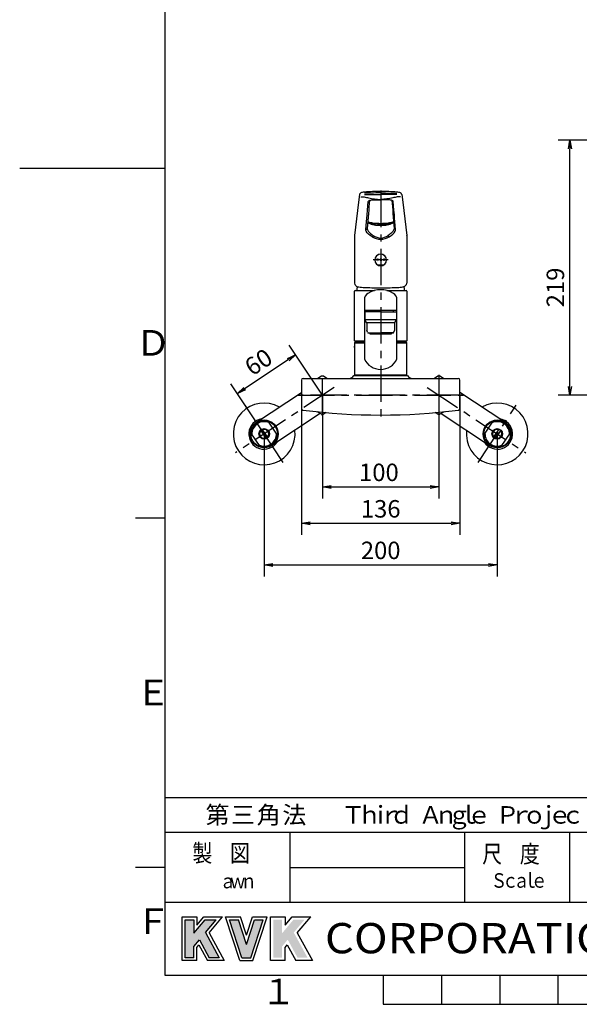
# Model space of a CAD drawing. Extents: x -562 to 487, y -742 to 742.
# Drawn here: x -562 to -82, y -717 to 127 of the extents above; entities that cross this region are included whole.
import ezdxf

# ---------------------------------------------------------------- set-up
doc = ezdxf.new("R2010")
doc.units = 0
doc.header["$LTSCALE"] = 25
doc.linetypes.add('CENTER', pattern=[2, 1.25, -0.25, 0.25, -0.25])
doc.linetypes.add('CENTER-S', pattern=[2, 1.25, -0.25, 0.25, -0.25])
doc.layers.get('0').update_dxf_attribs({"linetype": 'CONTINUOUS'})
doc.layers.get('DEFPOINTS').update_dxf_attribs({"linetype": 'CONTINUOUS'})
doc.layers.add('201966', color=7, linetype='CONTINUOUS')
doc.layers.add('BALN', color=7, linetype='CONTINUOUS')
doc.styles.add('BIGFONT', font='ROMANS.shx', dxfattribs={"width": 0.833, "bigfont": 'bigfont.shx'})
doc.styles.add('MS-Pゴシック', font='txt')
doc.dimstyles.new('ITM', dxfattribs={"dimscale": 5, "dimtxt": 3, "dimasz": 1.5, "dimexe": 2, "dimexo": 0, "dimgap": 0.6, "dimtad": 3, "dimdec": 3, "dimdsep": 46, "dimtxsty": 'BIGFONT', "dimblk": 'OPEN', "dimblk1": 'OPEN', "dimblk2": 'OPEN', "dimcen": 0, "dimclrd": 4, "dimclre": 4, "dimclrt": 256, "dimadec": 3, "dimazin": 2, "dimtp": 495, "dimtfac": 1, "dimtdec": 3, "dimtmove": 0, "dimatfit": 3, "dimldrblk": 'OPEN', "dimfxl": 1, "dimarcsym": 0})

# ---------------------------------------------------------------- blocks, each defined once
blk = doc.blocks.new('KVK')
at = {"linetype": 'Continuous'}
for points in [[(-84, -135.5), (-84, -129), (-82.5, -129), (-82.5, -131.3), (-80.57, -129), (-78.67, -129), (-80.5, -131.18), (-78.14, -135.5), (-79.85, -135.5), (-81.54, -132.41), (-82.5, -133.56), (-82.5, -135.5)], [(-74.24, -135.5), (-76.36, -129), (-74.86, -129), (-73.47, -133.25), (-72.09, -129), (-70.59, -129), (-72.71, -135.5)], [(-68.85, -135.5), (-68.85, -129), (-67.35, -129), (-67.35, -131.3), (-65.42, -129), (-63.52, -129), (-65.35, -131.18), (-62.99, -135.5), (-64.7, -135.5), (-66.39, -132.41), (-67.35, -133.56), (-67.35, -135.5)]]:
    blk.add_hatch(color=7, dxfattribs=at).paths.add_polyline_path(points)
at = {"color": 7, "linetype": 'Continuous'}
for p, q in [((-84.5, -136), (-84.5, -128.5)), ((-84.5, -128.5), (-82, -128.5)), ((-84, -129), (-82.5, -129)), ((-84, -135.5), (-84, -129)), ((-82.5, -129), (-82.5, -131.3)), ((-82.5, -131.3), (-80.57, -129)), ((-82, -128.5), (-82, -129.93)), ((-82, -129.93), (-80.8, -128.5)), ((-80.8, -128.5), (-77.6, -128.5)), ((-80.57, -129), (-78.67, -129)), ((-80.5, -131.18), (-78.67, -129)), ((-79.9, -131.24), (-77.6, -128.5)), ((-77.05, -128.5), (-74.5, -128.5)), ((-74.6, -136), (-77.05, -128.5)), ((-76.36, -129), (-74.86, -129)), ((-74.24, -135.5), (-76.36, -129)), ((-73.47, -133.25), (-74.86, -129)), ((-73.47, -131.64), (-74.5, -128.5)), ((-73.47, -131.64), (-72.45, -128.5)), ((-73.47, -133.25), (-72.09, -129)), ((-72.71, -135.5), (-70.59, -129)), ((-72.45, -128.5), (-69.9, -128.5)), ((-72.35, -136), (-69.9, -128.5)), ((-72.09, -129), (-70.59, -129)), ((-69.35, -128.5), (-66.85, -128.5)), ((-69.35, -136), (-69.35, -128.5)), ((-66.85, -129.93), (-65.65, -128.5)), ((-66.85, -128.5), (-66.85, -129.93)), ((-65.65, -128.5), (-62.45, -128.5)), ((-64.75, -131.24), (-62.45, -128.5)), ((-80.5, -131.18), (-78.14, -135.5)), ((-79.9, -131.24), (-77.3, -136)), ((-64.75, -131.24), (-62.15, -136)), ((-82.5, -133.56), (-81.54, -132.41)), ((-82, -133.74), (-81.63, -133.3)), ((-81.63, -133.3), (-80.15, -136)), ((-81.54, -132.41), (-79.85, -135.5)), ((-66.85, -133.74), (-66.48, -133.3)), ((-66.48, -133.3), (-65, -136)), ((-82.5, -135.5), (-82.5, -133.56)), ((-82, -136), (-82, -133.74)), ((-66.85, -136), (-66.85, -133.74)), ((-82, -136), (-84.5, -136)), ((-82.5, -135.5), (-84, -135.5)), ((-77.3, -136), (-80.15, -136)), ((-78.14, -135.5), (-79.85, -135.5)), ((-74.6, -136), (-72.35, -136)), ((-74.24, -135.5), (-72.71, -135.5)), ((-66.85, -136), (-69.35, -136)), ((-62.15, -136), (-65, -136))]:
    blk.add_line(p, q, dxfattribs=at)
blk = doc.blocks.new('A4-NEW')
at = {"color": 2}
for p, q in [((-437.5, 692.5), (-437.5, -692.5)), ((-437.5, -540), (437.5, -540)), ((-437.5, -692.5), (437.5, -692.5))]:
    blk.add_line(p, q, dxfattribs=at)
at = {"color": 3}
for p, q in [((-562, 0), (-437.5, 0)), ((-462.5, -300), (-437.5, -300)), ((437.5, -570), (-437.5, -570)), ((-330, -570), (-330, -630)), ((-180, -630), (-180, -570)), ((-90, -570), (-90, -630)), ((-437.5, -600), (-462.5, -600)), ((-330, -600), (-180, -600)), ((-437.5, -630), (437.5, -630)), ((-250, -692.5), (-250, -717.5)), ((-200, -692.5), (-200, -717.5)), ((-150, -692.5), (-150, -717.5)), ((-100, -692.5), (-100, -717.5)), ((-250, -717.5), (250, -717.5))]:
    blk.add_line(p, q, dxfattribs=at)
at = {"color": 2, "linetype": 'Continuous', "xscale": 4.999999999999999, "yscale": 4.999999999999999, "zscale": 4.999999999999999}
blk.add_blockref('KVK', (0, 0), dxfattribs=at)
at = {"color": 7, "linetype": 'Continuous', "style": 'BIGFONT'}
for s, height, p in [('Ｄ', 22, (-462.5, -161)), ('Ｅ', 22, (-462.5, -461)), ('第', 15, (-402.5, -562.5)), ('三', 15, (-380.5, -562.5)), ('角', 15, (-358.5, -562.5)), ('法', 15, (-336.5, -562.5)), ('Ｔ', 15, (-286, -562.5)), ('ｈ', 15, (-272, -562.5)), ('ｉ', 15, (-262.5, -562.5)), ('ｄ', 15, (-244.5, -562.5)), ('Ａ', 15, (-219.5, -562.5)), ('ｌ', 15, (-186.75, -562.5)), ('Ｐ', 15, (-153.5, -562.5)), ('ｊ', 15, (-119.5, -562.5)), ('ｒ', 15, (-253.75, -562.5)), ('ｎ', 15, (-206.25, -562.5)), ('ｇ', 15, (-195, -562.5)), ('ｅ', 15, (-178, -562.5)), ('ｒ', 15, (-141.5, -562.5)), ('ｏ', 15, (-130.5, -562.5)), ('ｅ', 15, (-108.75, -562.5)), ('ｃ', 15, (-97.5, -562.5)), ('Ｆ', 22, (-462.5, -657.25)), ('１', 22, (-354.75, -717.5))]:
    blk.add_text(s, height=height, dxfattribs=at).set_placement(p)
at = {"color": 7, "linetype": 'Continuous'}
for s, height, style, width, p in [('製    図', 15, 'BIGFONT', 0.833, (-413.75, -595.28)), ('尺    度', 15, 'BIGFONT', 0.833, (-165, -596)), ('Ｓ', 12.5, 'BIGFONT', 0.833, (-157.75, -617.5)), ('ｃ', 12.5, 'BIGFONT', 0.833, (-148, -617.5)), ('ａ', 12.5, 'BIGFONT', 0.833, (-138.5, -617.5)), ('ｌ', 12.5, 'BIGFONT', 0.833, (-130.75, -617.5)), ('ｅ', 12.5, 'BIGFONT', 0.833, (-123.25, -617.5)), ('ａ', 12.5, 'BIGFONT', 0.833, (-390.5, -618)), ('ｗ', 12.5, 'BIGFONT', 0.833, (-382, -618)), ('ｎ', 12.5, 'BIGFONT', 0.833, (-372.5, -618)), ('CORPORATION', 26, 'MS-Pゴシック', 1.1, (-300, -673.75))]:
    blk.add_text(s, height=height, dxfattribs=dict(at, style=style, width=width)).set_placement(p)
blk = doc.blocks.new('_OPEN')
at = {"color": 0, "linetype": 'ByBlock'}
for p, q in [((-1, 0.17), (0, 0)), ((0, 0), (-1, -0.17)), ((0, 0), (-1, 0))]:
    blk.add_line(p, q, dxfattribs=at)
blk = doc.blocks.new('*D8')
at = {"layer": 'BALN', "color": 4, "lineweight": -2}
for p, q in [((-302.16, -194.95), (-330.7, -151.88)), ((-368.93, -189.2), (-331.43, -164.36)), ((-352.16, -228.08), (-380.7, -185.01))]:
    blk.add_line(p, q, dxfattribs=at)
at = {"layer": 'DEFPOINTS', "color": 0}
for p in [(-325.18, -160.21), (-302.16, -194.95), (-352.16, -228.08)]:
    blk.add_point(p, dxfattribs=at)
at = {"layer": 'BALN', "color": 4, "lineweight": -2, "xscale": 7.5, "yscale": 7.5, "zscale": 7.5}
for p, rotation in [((-325.18, -160.21), 33.53085958836412), ((-375.18, -193.35), 213.5308595883641)]:
    blk.add_blockref('_OPEN', p, dxfattribs=dict(at, rotation=rotation))
at = {"layer": 'BALN', "color": 1, "insert": (-355.98, -168.03), "char_height": 15, "attachment_point": 5, "rotation": 33.53086, "style": 'BIGFONT'}
blk.add_mtext('60', dxfattribs=at)
blk = doc.blocks.new('*D9')
at = {"layer": 'BALN', "color": 4, "lineweight": -2}
for p, q in [((-352.16, -228.08), (-352.16, -350.47)), ((-152.16, -228.08), (-152.16, -350.47)), ((-344.66, -340.47), (-159.66, -340.47))]:
    blk.add_line(p, q, dxfattribs=at)
at = {"layer": 'DEFPOINTS', "color": 0}
for p in [(-352.16, -228.08), (-152.16, -228.08), (-152.16, -340.47)]:
    blk.add_point(p, dxfattribs=at)
at = {"layer": 'BALN', "color": 4, "lineweight": -2, "xscale": 7.5, "yscale": 7.5, "zscale": 7.5, "rotation": 180}
blk.add_blockref('_OPEN', (-352.16, -340.47), dxfattribs=at)
at = {"layer": 'BALN', "color": 4, "lineweight": -2, "xscale": 7.5, "yscale": 7.5, "zscale": 7.5}
blk.add_blockref('_OPEN', (-152.16, -340.47), dxfattribs=at)
at = {"layer": 'BALN', "insert": (-252.16, -329.97), "char_height": 15, "attachment_point": 5, "style": 'BIGFONT'}
blk.add_mtext('200', dxfattribs=at)
blk = doc.blocks.new('*D10')
at = {"layer": 'BALN', "color": 4, "lineweight": -2}
for p, q in [((-302.16, -194.95), (-302.16, -283.53)), ((-202.16, -194.92), (-202.16, -283.53)), ((-294.66, -273.53), (-209.66, -273.53))]:
    blk.add_line(p, q, dxfattribs=at)
at = {"layer": 'DEFPOINTS', "color": 0}
for p in [(-302.16, -194.95), (-202.16, -194.92), (-202.16, -273.53)]:
    blk.add_point(p, dxfattribs=at)
at = {"layer": 'BALN', "color": 4, "lineweight": -2, "xscale": 7.5, "yscale": 7.5, "zscale": 7.5, "rotation": 180}
blk.add_blockref('_OPEN', (-302.16, -273.53), dxfattribs=at)
at = {"layer": 'BALN', "color": 4, "lineweight": -2, "xscale": 7.5, "yscale": 7.5, "zscale": 7.5}
blk.add_blockref('_OPEN', (-202.16, -273.53), dxfattribs=at)
at = {"layer": 'BALN', "color": 1, "insert": (-253.68, -263.03), "char_height": 15, "attachment_point": 5, "style": 'BIGFONT'}
blk.add_mtext('100', dxfattribs=at)
blk = doc.blocks.new('*D11')
at = {"layer": 'BALN', "color": 4, "lineweight": -2}
for p, q in [((-320.15, -194.92), (-320.15, -314.82)), ((-184.17, -194.92), (-184.17, -314.82)), ((-312.65, -304.82), (-191.67, -304.82))]:
    blk.add_line(p, q, dxfattribs=at)
at = {"layer": 'DEFPOINTS', "color": 0}
for p in [(-320.15, -194.92), (-184.17, -194.92), (-184.17, -304.82)]:
    blk.add_point(p, dxfattribs=at)
at = {"layer": 'BALN', "color": 4, "lineweight": -2, "xscale": 7.5, "yscale": 7.5, "zscale": 7.5, "rotation": 180}
blk.add_blockref('_OPEN', (-320.15, -304.82), dxfattribs=at)
at = {"layer": 'BALN', "color": 4, "lineweight": -2, "xscale": 7.5, "yscale": 7.5, "zscale": 7.5}
blk.add_blockref('_OPEN', (-184.17, -304.82), dxfattribs=at)
at = {"layer": 'BALN', "color": 1, "insert": (-252.16, -294.32), "char_height": 15, "attachment_point": 5, "style": 'BIGFONT'}
blk.add_mtext('136', dxfattribs=at)
blk = doc.blocks.new('*D15')
at = {"layer": 'BALN', "color": 4, "lineweight": -2}
for p, q in [((173.19, 23.94), (-99.78, 23.94)), ((-89.78, -187.42), (-89.78, 16.44)), ((235.56, -194.92), (-99.78, -194.92))]:
    blk.add_line(p, q, dxfattribs=at)
at = {"layer": 'DEFPOINTS', "color": 0}
for p in [(-89.78, 23.94), (173.19, 23.94), (235.56, -194.92)]:
    blk.add_point(p, dxfattribs=at)
at = {"layer": 'BALN', "color": 4, "lineweight": -2, "xscale": 7.5, "yscale": 7.5, "zscale": 7.5}
for p, rotation in [((-89.78, 23.94), 90), ((-89.78, -194.92), 270)]:
    blk.add_blockref('_OPEN', p, dxfattribs=dict(at, rotation=rotation))
at = {"layer": 'BALN', "insert": (-100.28, -102.41), "char_height": 15, "attachment_point": 5, "rotation": 90, "style": 'BIGFONT'}
blk.add_mtext('219', dxfattribs=at)

msp = doc.modelspace()

# ---------------------------------------------------------------- linework, layer by layer
at = {"layer": '201966', "color": 2, "linetype": 'Continuous'}
for p, q in [((-270.23465336, -22.41083159), (-270.31649569, -22.7445774)), ((-274.65890976, -58.1792256), (-274.66058999, -58.26535449)), ((-274.66058999, -58.26535449), (-274.66058999, -60.37253587)), ((-229.66072929, -58.23534553), (-229.66289187, -58.14203936)), ((-229.66227022, -58.1792256), (-229.66058999, -58.26535449)), ((-229.66058999, -58.26535449), (-229.66058999, -60.37253587)), ((-266.16058998, -112.91781314), (-266.16058998, -163.81770665)), ((-238.16058998, -163.81770665), (-238.16058998, -112.91770665)), ((-266.16058998, -121.91770665), (-238.16058998, -121.91770665)), ((-263.16058998, -123.41770665), (-263.16058998, -121.91770665)), ((-241.16058998, -123.41770665), (-241.16058998, -121.91770665)), ((-265.63383897, -129.91139157), (-238.68734099, -129.91139157)), ((-240.13383897, -132.92402173), (-264.18734099, -132.92402173)), ((-303.05525246, -178.69233059), (-306.04341863, -180.41754914)), ((-298.27289205, -180.41754914), (-301.26105822, -178.69233059)), ((-298.27289205, -180.41754914), (-301.26105822, -178.69233059)), ((-203.05482224, -178.69233059), (-206.04298841, -180.41754914)), ((-198.27246183, -180.41754914), (-201.260628, -178.69233059)), ((-198.27246183, -180.41754914), (-201.260628, -178.69233059)), ((-303.05525246, -211.14276768), (-306.73605619, -209.01765465)), ((-298.91886169, -209.79049988), (-301.26105822, -211.14276768)), ((-203.05482224, -211.14276768), (-205.39774151, -209.7900826)), ((-197.57862451, -209.01696197), (-201.260628, -211.14276768))]:
    msp.add_line(p, q, dxfattribs=at)
at = {"layer": '201966', "color": 3, "linetype": 'CENTER'}
for p, q in [((-252.16058998, -19.36138154), (-252.16058998, -215.90954915)), ((-202.16059, -177.41754915), (-202.16059, -212.48457554)), ((-292.16058998, -188.28429957), (-376.74392331, -244.3905356)), ((-212.16612852, -188.28062571), (-127.57725665, -244.3905356)), ((-323.16058998, -194.91754915), (-181.16058998, -194.91754915)), ((-181.16058998, -194.91754915), (-323.16058998, -194.91754915)), ((-335.85385143, -252.66713038), (-368.46732853, -203.50046372)), ((-168.46732853, -252.66713038), (-135.85385143, -203.50046372))]:
    msp.add_line(p, q, dxfattribs=at)
at = {"layer": '201966', "color": 2, "linetype": 'CENTER'}
msp.add_line((-245.76058999, -78.85599737), (-258.56058999, -78.85599737), dxfattribs=at)
at = {"layer": '201966', "color": 2, "linetype": 'Continuous', "lineweight": 15}
msp.add_line((-254.59985218, -83.10059212), (-249.72132781, -83.10059212), dxfattribs=at)
at = {"layer": '201966', "color": 2, "lineweight": 25}
for p, q in [((-274.66058998, -148.26755415), (-274.66058998, -105.56754915)), ((-229.66058998, -105.56754915), (-229.66058998, -148.26755415)), ((-252.16058998, -123.41770665), (-265.66058998, -123.41770665)), ((-265.66058998, -123.41770665), (-265.66058998, -129.68163865)), ((-252.16058998, -123.41770665), (-238.66058998, -123.41770665)), ((-238.66058998, -123.41770665), (-238.66058998, -129.68163865)), ((-264.26616298, -132.70656065), (-265.55501698, -130.12885265)), ((-264.16058998, -133.15377465), (-264.16058998, -139.41770665)), ((-240.16058998, -133.15377465), (-240.16058998, -139.41770665)), ((-240.05501698, -132.70656065), (-238.76616298, -130.12885265)), ((-263.43698298, -140.86492065), (-264.16058998, -139.41770665)), ((-262.54255598, -141.41770665), (-252.16058998, -141.41770665)), ((-241.77862398, -141.41770665), (-252.16058998, -141.41770665)), ((-240.88419698, -140.86492065), (-240.16058998, -139.41770665)), ((-274.66058998, -148.26755415), (-274.36058998, -148.56755415)), ((-274.36058998, -148.56755415), (-266.16058998, -148.56755415)), ((-271.71058998, -149.61755415), (-271.71058998, -148.56755415)), ((-238.16058998, -148.56755415), (-229.96058998, -148.56755415)), ((-232.61058998, -148.56755415), (-232.61058998, -149.61755415)), ((-229.96058998, -148.56755415), (-229.66058998, -148.26755415)), ((-229.66058998, -177.61770665), (-274.66058998, -177.61770665)), ((-229.66058998, -178.11770665), (-274.66058998, -178.11770665))]:
    msp.add_line(p, q, dxfattribs=at)
at = {"layer": '201966', "color": 2}
for p, q in [((-274.16058998, -105.06754915), (-257.34519622, -105.06754915)), ((-246.97554512, -105.06754915), (-230.16058998, -105.06754915)), ((-261.51058998, -141.41770665), (-261.51058998, -142.11770665)), ((-261.51058998, -142.11770665), (-242.81058998, -142.11770665)), ((-242.81058998, -141.41770665), (-242.81058998, -142.11770665)), ((-274.66058998, -148.26755415), (-266.16058998, -148.26755415)), ((-274.66058998, -149.91770665), (-274.36058998, -149.61770665)), ((-274.66058998, -149.91770665), (-274.66058998, -177.31770665)), ((-274.66058998, -149.91770665), (-266.16058998, -149.91770665)), ((-266.16058998, -149.61770665), (-274.36058998, -149.61770665)), ((-229.96058998, -149.61770665), (-238.16058998, -149.61770665)), ((-238.16058998, -149.91770665), (-229.66058998, -149.91770665)), ((-238.16052698, -148.26755415), (-229.66058998, -148.26755415)), ((-229.96058998, -149.61770665), (-229.66058998, -149.91770665)), ((-229.66058998, -177.31770665), (-229.66058998, -149.91770665)), ((-274.66058998, -153.96700965), (-274.66058998, -152.68024965)), ((-274.66058998, -152.76542365), (-274.66058998, -154.04689365)), ((-274.66058998, -173.20104665), (-274.66058998, -174.47882465)), ((-274.66058998, -173.26840265), (-274.66058998, -174.55516265)), ((-274.36058998, -177.61770665), (-274.66058998, -177.31770665)), ((-274.66058998, -177.31770665), (-229.66058998, -177.31770665)), ((-229.66058998, -177.31770665), (-229.96058998, -177.61770665)), ((-320.14873235, -181.91754846), (-320.14873235, -206.09490184)), ((-318.64872931, -180.41754915), (-252.16058998, -180.41754915)), ((-275.16059002, -178.11754933), (-229.16058993, -178.11754933)), ((-274.66058998, -178.11779761), (-274.66058998, -177.61779761)), ((-274.36058998, -177.61770665), (-229.96058998, -177.61770665)), ((-252.16058998, -180.41754915), (-185.67132918, -180.41754915)), ((-229.66058998, -178.11779761), (-229.66058998, -177.61770665)), ((-184.17244761, -206.09490184), (-184.17244761, -181.91754846)), ((-358.79383956, -218.08379705), (-320.14873235, -192.44953293)), ((-145.5273404, -218.08379705), (-184.17244761, -192.44953293)), ((-304.04807198, -210.56956306), (-345.5273404, -238.08379705)), ((-200.27064185, -210.57119891), (-158.79383956, -238.08379705)), ((-340.70335329, -229.07461864), (-348.61782667, -217.14310109)), ((-163.61782667, -229.07461864), (-155.70335329, -217.14310109)), ((-355.70335329, -239.02449301), (-363.61782667, -227.09297546)), ((-353.8478015, -223.91206872), (-355.3478015, -224.90705615)), ((-355.3478015, -224.90705615), (-350.47337846, -232.25552538)), ((-348.97337846, -231.26053795), (-353.8478015, -223.91206872)), ((-155.3478015, -231.26053795), (-150.47337846, -223.91206872)), ((-148.97337846, -224.90705615), (-153.8478015, -232.25552538)), ((-150.47337846, -223.91206872), (-148.97337846, -224.90705615)), ((-148.61782667, -239.02449301), (-140.70335329, -227.09297546))]:
    msp.add_line(p, q, dxfattribs=at)
at = {"layer": '201966', "color": 3, "linetype": 'CENTER-S'}
msp.add_line((-302.16102022, -212.48457554), (-302.16102022, -177.41754915), dxfattribs=at)
at = {"layer": '201966', "color": 2, "linetype": 'Continuous', "flags": 128}
for points in [[(-270.31649569, -22.7445774), (-271.11938101, -29.31572438), (-272.88132358, -43.62975377), (-274.64274442, -57.98480754)], [(-265.94584794, -20.58678192), (-266.50190414, -20.63390123), (-267.27128444, -20.74088351), (-267.99408874, -20.89540912), (-268.66452655, -21.10503062), (-269.26607669, -21.38114579), (-269.73888359, -21.71282475), (-270.05142446, -22.06170255), (-270.23418326, -22.40963493)], [(-266.02016228, -22.65515813), (-260.06080549, -22.74556953), (-257.8433805, -22.75431847), (-252.16044844, -22.75469615)], [(-238.30086682, -22.6564667), (-244.26023211, -22.74631544), (-246.47765792, -22.75485502), (-252.16058999, -22.75469615)], [(-234.08816668, -22.40799422), (-234.15542762, -22.2550939), (-234.39171024, -21.90512614), (-234.72864054, -21.59318846), (-235.19013609, -21.30903484), (-235.82874674, -21.04344946), (-236.56347521, -20.83812488), (-237.34508135, -20.69371362), (-238.16408207, -20.60196744), (-238.37722167, -20.58677642)], [(-234.00465033, -22.7448554), (-234.03820023, -22.56551413), (-234.08670117, -22.41036408)], [(-234.00465033, -22.7448554), (-233.20179898, -29.31572438), (-231.43985641, -43.62975377), (-230.55910237, -50.80390132), (-229.67843556, -57.98480754)], [(-264.99433252, -52.57980367), (-264.43070896, -46.17437839), (-264.15663394, -43.0486568), (-263.88806583, -39.9979151), (-263.54262558, -36.12289058), (-263.20812423, -32.42237973), (-262.87515029, -28.75683912)], [(-261.77726254, -27.8221313), (-262.00903447, -30.49120127), (-262.2407859, -33.25676871), (-262.47255513, -36.12153935), (-262.70422395, -39.09293329), (-262.93519898, -42.15309703), (-263.16603692, -45.29177979), (-263.62741887, -51.73749592)], [(-262.87515029, -28.75683912), (-262.75826295, -28.43172611), (-262.45852775, -28.12615301), (-261.99581559, -27.8641879), (-261.35279173, -27.63779787), (-260.61329193, -27.47075566), (-259.73328295, -27.34721516), (-258.82767483, -27.27791752), (-257.83771261, -27.25327949), (-257.0958486, -27.26486378)], [(-257.0958486, -27.26486378), (-253.71198238, -27.33911471), (-252.16058999, -27.34436237)], [(-247.22533138, -27.26486378), (-250.6091976, -27.33911471), (-252.16058999, -27.34436237)], [(-241.44602969, -28.75683912), (-241.56291703, -28.43172611), (-241.86265224, -28.12615301), (-242.3253644, -27.8641879), (-242.96838825, -27.63779787), (-243.70788805, -27.47075566), (-244.58789704, -27.34721516), (-245.49350515, -27.27791752), (-246.48346737, -27.25327949), (-247.22533138, -27.26486378)], [(-242.54391745, -27.8221313), (-242.31214552, -30.49120127), (-242.08039409, -33.25676871), (-241.84862486, -36.12153935), (-241.61695603, -39.09293329), (-241.38598101, -42.15309703), (-241.15514307, -45.29177979), (-240.69376112, -51.73749592)], [(-239.32684746, -52.57980367), (-239.89047103, -46.17437839), (-240.16454604, -43.0486568), (-240.43311415, -39.9979151), (-240.77855441, -36.12289058), (-241.11305575, -32.42237973), (-241.44602969, -28.75683912)], [(-252.16058999, -48.40087336), (-252.87278388, -48.39613411), (-254.30005318, -48.3579809), (-255.00936556, -48.32439243), (-255.92106711, -48.26601221), (-256.81276173, -48.19088574), (-257.69020157, -48.09723448), (-258.53314774, -47.98555025), (-259.30022045, -47.86140724), (-260.02305183, -47.71982685), (-260.70506383, -47.55793451), (-261.32945181, -47.3772683), (-261.86653267, -47.18698473), (-262.75245207, -46.7511864), (-263.09017813, -46.50569), (-263.24203037, -46.35344293)], [(-263.23339011, -46.2327346), (-262.84830084, -46.91809937), (-260.38448762, -48.10176585), (-256.62434809, -48.89587877), (-252.16058999, -49.17526277), (-247.6968319, -48.89587877), (-243.93669237, -48.10176585), (-241.47287915, -46.91809937), (-241.08778987, -46.2327346)], [(-263.23126715, -46.20307588), (-262.20701331, -46.61272973), (-260.81803402, -46.98445892), (-259.14212526, -47.29091026), (-257.31138664, -47.51583686), (-255.28027684, -47.67128525), (-253.74503456, -47.73529431), (-252.16058999, -47.75730102)], [(-252.15963263, -47.70970347), (-252.46088029, -47.70883288), (-253.80571778, -47.68513815), (-255.13816286, -47.62884463), (-256.41738463, -47.5413585), (-257.64546574, -47.42284952), (-258.80651675, -47.27353629), (-259.86213662, -47.09709549), (-260.81690876, -46.8930226), (-261.65331026, -46.66491372), (-262.3384605, -46.42392971), (-262.88431927, -46.17330399), (-263.21458623, -45.97003584)], [(-241.10655143, -45.97062707), (-241.16178777, -46.01239268), (-241.57804268, -46.24513488), (-242.13853562, -46.48449438), (-242.84460627, -46.71805501), (-243.68216167, -46.93492965), (-244.6408755, -47.13076264), (-245.71197481, -47.3018629), (-246.8682869, -47.4438946), (-248.10301471, -47.55726908), (-249.39788151, -47.64023704), (-250.72056007, -47.69085505), (-252.06990461, -47.7096107), (-252.1609418, -47.70970335)], [(-241.08991283, -46.20307588), (-242.11416667, -46.61272973), (-243.50314596, -46.98445892), (-245.17905472, -47.29091026), (-247.00979334, -47.51583686), (-249.04090314, -47.67128525), (-250.57614542, -47.73529431), (-252.16058999, -47.75730102)], [(-252.16058999, -48.40087336), (-251.4483961, -48.39613411), (-250.0211268, -48.3579809), (-249.31181443, -48.32439243), (-248.40011287, -48.26601221), (-247.50841825, -48.19088574), (-246.63097841, -48.09723448), (-245.78803224, -47.98555025), (-245.02095953, -47.86140724), (-244.29812816, -47.71982685), (-243.61611616, -47.55793451), (-242.99172817, -47.3772683), (-242.45464732, -47.18698473), (-241.56872792, -46.7511864), (-241.23100186, -46.50569), (-241.07914962, -46.35344293)], [(-274.64274442, -57.98480726), (-274.65024767, -58.05177688), (-274.65890976, -58.1792256)], [(-274.6354211, -57.86835032), (-274.64326196, -57.93878175), (-274.657613, -58.14489115)], [(-259.37371584, -58.95476279), (-261.09558801, -57.87096205), (-262.59351035, -56.65291556), (-263.73170235, -55.4549848), (-264.55110368, -54.25841858), (-264.91136977, -53.38278116), (-264.99433252, -52.57980367)], [(-263.62741887, -51.73749592), (-263.61961106, -52.09366674), (-263.41208554, -52.89189628), (-263.21163255, -53.33062126), (-262.89700253, -53.87108637), (-262.49866135, -54.43460354), (-262.01095888, -55.02399155), (-261.44318578, -55.62187278), (-260.82807957, -56.19364049), (-260.14521846, -56.75680676), (-259.38570123, -57.3100385), (-258.56025622, -57.8353864)], [(-240.69376112, -51.73749592), (-240.70156892, -52.09366674), (-240.90909445, -52.89189628), (-241.10954743, -53.33062126), (-241.42417746, -53.87108637), (-241.82251863, -54.43460354), (-242.3102211, -55.02399155), (-242.8779942, -55.62187278), (-243.49310042, -56.19364049), (-244.17596152, -56.75680676), (-244.93547875, -57.3100385), (-245.76092376, -57.8353864)], [(-244.94746415, -58.95476279), (-243.22559198, -57.87096205), (-241.72766963, -56.65291556), (-240.58947764, -55.4549848), (-239.77007631, -54.25841858), (-239.40981021, -53.38278116), (-239.32684746, -52.57980367)], [(-229.66393293, -58.13568482), (-229.66620424, -58.08867248), (-229.68576905, -57.86826691)], [(-229.67843556, -57.98480726), (-229.67093232, -58.05177688), (-229.66227022, -58.1792256)], [(-273.59415909, -100.8277417), (-273.19581866, -101.21628454), (-272.54122753, -101.52483475), (-271.7481822, -101.77305735), (-270.81454748, -101.98001513), (-269.76010301, -102.14770364), (-268.59272897, -102.28127942), (-267.32192592, -102.38498274), (-265.96020734, -102.4644227), (-264.52675374, -102.52723977), (-263.00187666, -102.57682208), (-261.38298696, -102.61459809), (-259.68227527, -102.6415032), (-257.91437614, -102.6586266), (-256.09616815, -102.66721767), (-254.24631729, -102.6686726), (-252.38661527, -102.6645081), (-252.16049796, -102.6636937)], [(-252.16066689, -102.66447622), (-251.38583972, -102.66716531), (-249.55358443, -102.67020456), (-247.72246855, -102.66728288), (-245.91154332, -102.65672097), (-244.14108798, -102.63688824), (-242.43298388, -102.60631121), (-240.8054508, -102.56368062), (-239.2744621, -102.50788186), (-237.85318899, -102.4379842), (-236.54979592, -102.35234741), (-235.34734523, -102.24217328), (-234.23358219, -102.10065546), (-233.22610566, -101.92384675), (-232.33472019, -101.70621963), (-231.56616223, -101.43936542), (-230.77708685, -100.86520542)]]:
    msp.add_lwpolyline(points, dxfattribs=at)
at = {"layer": '201966', "color": 2}
for centre, radius in [((-352.16058998, -228.08379705), 12), ((-352.16058998, -228.08379705), 11.5), ((-152.16058998, -228.08379705), 12), ((-152.16058998, -228.08379705), 11.5), ((-352.16058998, -228.08379705), 4.5), ((-352.16058998, -228.08379705), 4.4), ((-152.16058998, -228.08379705), 4.5), ((-152.16058998, -228.08379705), 4.4)]:
    msp.add_circle(centre, radius, dxfattribs=at)
at = {"layer": '201966', "color": 2, "linetype": 'Continuous'}
for centre, radius, start, end in [((-253.42376234, -181.77261755), 161.67150718, 89.5523318738, 94.4422296007), ((-251.03243572, -185.59643625), 165.49423639, 85.6143555133, 90.3905814525), ((-264.60716544, -51.67782494), 0.981562, 246.7689618844, 356.5147341436), ((-251.23738725, -44.99107729), 16.15987908, 239.7707261098, 266.7246563869), ((-251.52422784, -48.0102968), 12.08338721, 234.3905262119, 266.9811659354), ((-252.79695215, -48.0102968), 12.08338721, 273.0188340646, 305.6094737881), ((-253.08379273, -44.99107729), 16.15987908, 273.2753436131, 300.2292738902), ((-239.71401455, -51.67782494), 0.981562, 183.4852658564, 293.2310381156), ((-252.1110976, -78.85831802), 5.07358726, 90.5589232625, 269.441077101), ((-252.20902279, -78.85831802), 5.07357703, 270.5469588609, 89.4530407756), ((-271.90388264, -98.64347481), 2.76189361, 183.5117962652, 232.2658071311), ((-232.39000394, -98.68415869), 2.71264933, 306.4834867669, 355.6449018806), ((-259.8210558, -112.91770191), 6.33953418, 121.5028088086, 180.0010052778), ((-252.16037067, -125.41742836), 21, 58.4992017374, 121.5028088086), ((-244.50012416, -112.9174331), 6.33953418, 359.9975277253, 58.4992017374), ((-252.16058998, -157.23560404), 15.47010261, 205.1805722369, 334.8194277631), ((-302.15815534, -194.91754914), 16.25, 86.8353216467, 93.1646783533), ((-202.15772512, -194.91754914), 16.25, 86.8353216467, 93.1646783533), ((-302.15815534, -194.91754914), 16.25, 266.8353216467, 273.1646783533), ((-202.15772512, -194.91754914), 16.25, 266.8353216467, 273.1646783533)]:
    msp.add_arc(centre, radius, start, end, dxfattribs=at)
at = {"layer": '201966', "color": 2, "linetype": 'Continuous', "lineweight": 15}
for centre, radius, start, end in [((-252.16058999, -78.90059212), 4.9, 302.0239959746, 237.9760040254), ((-254.59985218, -82.80059212), 0.3, 237.9760040254, 270), ((-249.72132781, -82.80059212), 0.3, 270, 302.0239959746)]:
    msp.add_arc(centre, radius, start, end, dxfattribs=at)
at = {"layer": '201966', "color": 2}
for centre, radius, start, end in [((-274.16058998, -105.56754915), 0.5, 90, 180), ((-255.53558998, -105.06755415), 17.125, 168.3129016662, 180), ((-248.78558998, -105.06755415), 17.125, 0, 11.6972191544), ((-230.16058998, -105.56754915), 0.5, 0, 90), ((-318.64873202, -181.91754873), 1.5, 90, 180), ((-279.36891506, -175.41754873), 5, 270, 327.3163611537), ((-224.9522649, -175.41754873), 5, 212.6836388463, 270), ((-185.67244793, -181.91754873), 1.5, 0, 90), ((-352.16058998, -228.08379705), 26.5, 60.4827211902, 6.6318983337), ((-152.16058998, -228.08379705), 26.5, 173.3681016663, 119.5172788098), ((-318.64873235, -206.09490184), 1.5, 180, 262.5604371806), ((-252.16058998, 303.08245127), 515, 262.5604371806, 277.4395628194), ((-185.67244761, -206.09490184), 1.5, 277.4395628194, 0), ((-352.16058998, -228.08379705), 13.15, 99.41711953, 327.6974999938), ((-352.16058998, -228.08379705), 10.5, 64.5600288958, 182.554590628), ((-152.16058998, -228.08379705), 13.15, 212.3025000062, 80.5828804699), ((-152.16058998, -228.08379705), 10.5, 357.445409372, 115.4399711042), ((-352.16058998, -228.08379705), 10.5, 244.5600288958, 2.554590628), ((-352.16058998, -228.08379705), 3.9, 136.899673559, 290.2149459648), ((-352.16058998, -228.08379705), 3.9, 316.899673559, 110.2149459648), ((-152.16058998, -228.08379705), 10.5, 177.445409372, 295.4399711042), ((-152.16058998, -228.08379705), 3.9, 69.7850540352, 223.100326441), ((-152.16058998, -228.08379705), 3.9, 249.7850540352, 43.100326441)]:
    msp.add_arc(centre, radius, start, end, dxfattribs=at)
at = {"layer": '201966', "color": 2, "lineweight": 25}
for centre, start, end in [((-264.66058998, -129.68163865), 180, 206.565051), ((-265.16058998, -133.15377465), 360, 26.565051), ((-239.16058998, -133.15377465), 153.434949, 180), ((-239.66058998, -129.68163865), 333.434949, 360), ((-262.54255598, -140.41770665), 206.565051, 270), ((-241.77862398, -140.41770665), 270, 333.434949)]:
    msp.add_arc(centre, 1, start, end, dxfattribs=at)
at = {"layer": '201966', "color": 2, "linetype": 'Continuous'}
for points, knots in [([(-269.29392208, -24.59014311), (-268.95703391, -24.60021941), (-267.97881466, -24.64560345), (-266.36446465, -24.79816034), (-264.46304992, -25.0992691), (-263.21210834, -25.37903451), (-261.74316165, -25.75657327), (-260.03001899, -26.13970711), (-257.42606478, -26.55207029), (-254.79919669, -26.80031067), (-253.04029117, -26.85566378), (-252.16083564, -26.85574681)], [0.50000007458, 0.50000007458, 0.50000007458, 0.50000007458, 0.52768857245, 0.58044269774, 0.63319682303, 0.68595094832, 0.68595094832, 0.75819680438, 0.83044266045, 0.90268851651, 0.97493437257, 0.97493437257, 0.97493437257, 0.97493437257]), ([(-235.02728972, -24.59176077), (-235.36417884, -24.60180526), (-236.34240237, -24.64709694), (-237.95676678, -24.79950142), (-239.85820993, -25.10043065), (-241.10917792, -25.38007795), (-242.57816025, -25.75747801), (-244.29133907, -26.1404501), (-246.89533221, -26.55256743), (-249.52222373, -26.80055979), (-251.28113446, -26.85574682), (-252.16058999, -26.85574682)], [0.50000007458, 0.50000007458, 0.50000007458, 0.50000007458, 0.52768857245, 0.58044269774, 0.63319682303, 0.68595094832, 0.68595094832, 0.75819680438, 0.83044266045, 0.90268851651, 0.97493437257, 0.97493437257, 0.97493437257, 0.97493437257]), ([(-259.37369833, -58.95477239), (-259.30040708, -58.9230362), (-259.22032437, -58.86827656), (-259.05894555, -58.72116854), (-258.97771619, -58.62888101), (-258.8267242, -58.42109354), (-258.75702402, -58.30567956), (-258.63998115, -58.06963786), (-258.59268685, -57.94910776), (-258.56027223, -57.83537693)], [0, 0, 0, 0, 0.25, 0.25, 0.5, 0.5, 0.75, 0.75, 1, 1, 1, 1]), ([(-245.76092316, -57.83538668), (-245.72842349, -57.9490514), (-245.6810842, -58.06946864), (-245.56402417, -58.30524416), (-245.49435164, -58.42050532), (-245.34346232, -58.62800534), (-245.26230769, -58.72015871), (-245.10108935, -58.86706542), (-245.02109207, -58.92175825), (-244.94787291, -58.95347468)], [0, 0, 0, 0, 0.25, 0.25, 0.5, 0.5, 0.75, 0.75, 1, 1, 1, 1])]:
    msp.add_open_spline(points, degree=3, knots=knots, dxfattribs=at)
for points in [[(-252.16031439, -21.33495343), (-257.89525178, -21.33441196), (-263.6302027, -21.49217793), (-266.01688519, -21.65092455)], [(-252.16058999, -21.33495342), (-246.42565258, -21.33495342), (-240.69071658, -21.49326086), (-238.30404909, -21.65223282)], [(-274.66058999, -60.37253129), (-274.66058999, -73.18590484), (-274.66058999, -85.9992784), (-274.66058999, -98.81265195)], [(-229.66058999, -60.37253129), (-229.66058999, -73.18590484), (-229.66058999, -85.9992784), (-229.66058999, -98.81265195)]]:
    msp.add_open_spline(points, degree=3, dxfattribs=at)

# ---------------------------------------------------------------- block references
at = {"color": 4}
msp.add_blockref('A4-NEW', (0, 0), dxfattribs=at)

# ---------------------------------------------------------------- texts
at = {"layer": '201966', "linetype": 'Continuous', "style": 'MS-Pゴシック', "width": 1.1}
msp.add_text('eco', height=3.44577443, dxfattribs=at).set_placement((-256.303765, -79.84031988))

# ---------------------------------------------------------------- dimensions: what is measured, and where the dimension line sits
at = {"layer": 'BALN', "color": 4}
dim = msp.add_linear_dim(base=(-89.77620145, 23.94280194), p1=(235.55650451, -194.91754915), p2=(173.18999425, 23.94280194), angle=90, dimstyle='ITM', override={"dimdec": 0, "dimadec": 8}, dxfattribs=at)
dim.commit()
dim.dimension.update_dxf_attribs({"geometry": '*D15', "text_midpoint": (-89.77620145, -102.41354036), "dimtype": 160})
dim = msp.add_linear_dim(base=(-325.17960267, -160.21444222), p1=(-352.16058998, -228.08379705), p2=(-302.16102022, -194.95106234), angle=33.5308595884, text='60', dimstyle='ITM', override={"dimdec": 8, "dimclrt": 1, "dimadec": 8}, dxfattribs=at)
dim.commit()
dim.dimension.update_dxf_attribs({"geometry": '*D8', "text_midpoint": (-350.17938755, -176.78080957), "dimtype": 161})
for base, p1, p2, text, picture, middle in [((-184.17244761, -304.81538402), (-320.14873235, -194.91754915), (-184.17244761, -194.91754915), '136', '*D11', (-252.16058998, -304.81538402)), ((-202.16059, -273.52846857), (-302.16102022, -194.95106234), (-202.16059, -194.91754914), '100', '*D10', (-253.67821733, -273.52846857))]:
    dim = msp.add_linear_dim(base=base, p1=p1, p2=p2, text=text, dimstyle='ITM', override={"dimdec": 8, "dimclrt": 1, "dimadec": 8}, dxfattribs=at)
    dim.commit()
    dim.dimension.update_dxf_attribs({"geometry": picture, "text_midpoint": middle, "dimtype": 160})
dim = msp.add_linear_dim(base=(-152.1605899789, -340.4679176093), p1=(-352.1605899787, -228.0837970505), p2=(-152.1605899789, -228.0837970503), dimstyle='ITM', override={"dimdec": 8, "dimadec": 8}, dxfattribs=at)
dim.commit()
dim.dimension.update_dxf_attribs({"geometry": '*D9', "text_midpoint": (-252.1605899788, -340.4679176093), "dimtype": 160})

doc.saveas('drawing.dxf')
